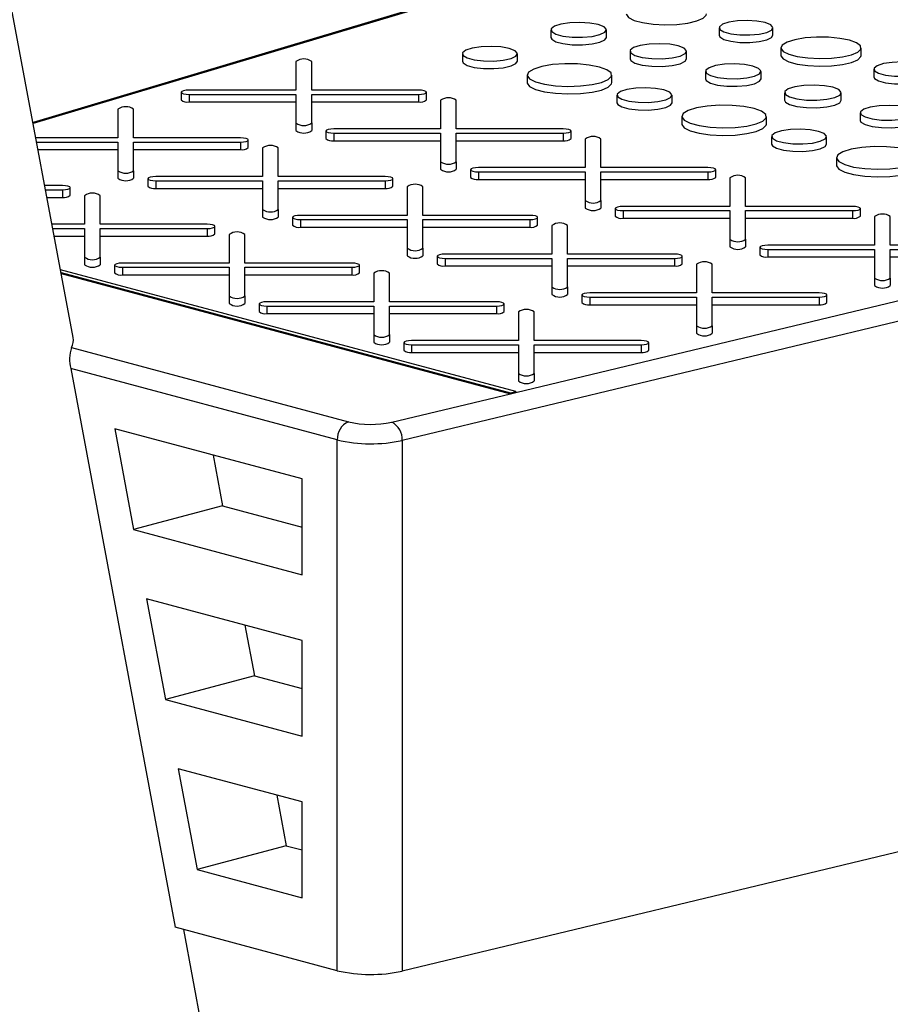
# Model space of a CAD drawing. Units: inches. Extents: x 0.6 to 7.9, y 0.4 to 10.6.
# Drawn here: x 6.6 to 6.7, y 7.9 to 8 of the extents above; entities that cross this region are included whole.
import ezdxf

# ---------------------------------------------------------------- set-up
doc = ezdxf.new("R2010")
doc.units = ezdxf.units.IN
doc.header["$MEASUREMENT"] = 0

msp = doc.modelspace()

# ---------------------------------------------------------------- linework, layer by layer
at = {"color": 7, "linetype": 'Continuous', "lineweight": 25}
for p, q in [((6.63518004449679, 7.93499573355176), (6.590879297556199, 8.172132605889617)), ((6.771639163677818, 8.00399304152613), (6.630190591589804, 7.961703708896429)), ((6.690095484419229, 7.928198819366171), (6.882622002668276, 7.974419842211935)), ((6.715345833333358, 7.973453349007967), (6.715345833333358, 7.972512486067722)), ((6.722032289653889, 7.972512486067722), (6.722032289653889, 7.973453349007967)), ((6.883925440365254, 7.97214842338852), (6.676009239452375, 7.922232704973212)), ((6.694471307431292, 7.973184820332303), (6.694471307431292, 7.972243957392059)), ((6.701353761968356, 7.972243957392058), (6.701353761968356, 7.973184820332303)), ((6.723020920394001, 7.970960625213175), (6.723020920394001, 7.970019762272931)), ((6.732965795090061, 7.97001976227293), (6.732965795090061, 7.970960625213175)), ((6.683477016182979, 7.97023242087459), (6.683477016182979, 7.969291557934346)), ((6.690307906405665, 7.969291557934346), (6.690307906405665, 7.97023242087459)), ((6.704288011358202, 7.970535954096404), (6.704288011358202, 7.969595091156159)), ((6.711311279503721, 7.969595091156159), (6.711311279503721, 7.970535954096404)), ((6.662823252728263, 7.969261925767535), (6.662823252728263, 7.965709764338816)), ((6.664776377728264, 7.965709764338818), (6.664776377728262, 7.969261925767535)), ((6.6915278112414, 7.967583554638691), (6.6915278112414, 7.966642691698446)), ((6.702031332809518, 7.966642691698446), (6.702031332809518, 7.967583554638691)), ((6.713662714410837, 7.968043230301615), (6.713662714410837, 7.967102367361369)), ((6.720545168947901, 7.967102367361369), (6.720545168947901, 7.968043230301615)), ((6.734537240312905, 7.968311758977277), (6.734537240312905, 7.967370896037033)), ((6.64858795601788, 7.965448132452225), (6.64858795601788, 7.964507269511979)), ((6.662823252728263, 7.965709764338816), (6.649564518517881, 7.965709764338812)), ((6.64956451851788, 7.965186500565636), (6.662823252728263, 7.965186500565641)), ((6.64956451851788, 7.965186500565636), (6.64956451851788, 7.964245637625392)), ((6.662823252728263, 7.965186500565641), (6.662823252728261, 7.96163433913692)), ((6.678035111938645, 7.965709764338816), (6.664776377728264, 7.965709764338818)), ((6.664776377728262, 7.965186500565641), (6.678035111938645, 7.96518650056564)), ((6.664776377728261, 7.961634339136918), (6.664776377728262, 7.965186500565641)), ((6.678035111938645, 7.96518650056564), (6.678035111938644, 7.964245637625393)), ((6.679011674438644, 7.964507269511983), (6.679011674438644, 7.965448132452227)), ((6.702668423162524, 7.965090830843902), (6.702668423162524, 7.964149967903658)), ((6.70949931338521, 7.964149967903658), (6.70949931338521, 7.965090830843902)), ((6.723479418337747, 7.965394364065713), (6.723479418337747, 7.964453501125469)), ((6.730502686483266, 7.964453501125469), (6.730502686483266, 7.965394364065713)), ((6.64956451851788, 7.964245637625392), (6.662823252728262, 7.964245637625396)), ((6.664776377728262, 7.964245637625396), (6.678035111938644, 7.964245637625393)), ((6.680777135844327, 7.964451882056826), (6.680777135844326, 7.960899720628103)), ((6.682730260844326, 7.960899720628103), (6.682730260844326, 7.964451882056826)), ((6.640726165816183, 7.963341871969735), (6.640726165816183, 7.959789710541017)), ((6.642679290816182, 7.959789710541017), (6.642679290816183, 7.963341871969734)), ((6.710719218220945, 7.962441964608001), (6.710719218220945, 7.961501101667756)), ((6.721222739789065, 7.961501101667756), (6.721222739789065, 7.962441964608001)), ((6.732854121390383, 7.962901640270926), (6.732854121390383, 7.961960777330681)), ((6.662823252728261, 7.96163433913692), (6.662823252728261, 7.960693476196674)), ((6.664776377728261, 7.961634339136918), (6.664776377728261, 7.960693476196671)), ((6.666541839133942, 7.960638088741516), (6.666541839133942, 7.95969722580127)), ((6.680777135844326, 7.960899720628103), (6.667518401633942, 7.960899720628104)), ((6.667518401633943, 7.960376456854927), (6.680777135844326, 7.960376456854927)), ((6.667518401633943, 7.960376456854927), (6.667518401633942, 7.959435593914683)), ((6.680777135844326, 7.960376456854927), (6.680777135844326, 7.956824295426205)), ((6.69598899505471, 7.960899720628104), (6.682730260844326, 7.960899720628103)), ((6.682730260844326, 7.960376456854927), (6.69598899505471, 7.960376456854927)), ((6.682730260844325, 7.956824295426205), (6.682730260844326, 7.960376456854927)), ((6.69598899505471, 7.960376456854927), (6.695988995054708, 7.959435593914682)), ((6.696965557554709, 7.95969722580127), (6.696965557554709, 7.960638088741516)), ((6.72185983014207, 7.959949240813212), (6.72185983014207, 7.959008377872967)), ((6.728690720364756, 7.959008377872967), (6.728690720364756, 7.959949240813212)), ((6.640726165816183, 7.959789710541017), (6.630548155371226, 7.959789710541017)), ((6.630645908941855, 7.959266446767839), (6.640726165816183, 7.95926644676784)), ((6.640726165816183, 7.95926644676784), (6.640726165816181, 7.95571428533912)), ((6.655938025026565, 7.959789710541017), (6.642679290816182, 7.959789710541017)), ((6.642679290816182, 7.95926644676784), (6.655938025026565, 7.95926644676784)), ((6.642679290816181, 7.95571428533912), (6.642679290816182, 7.95926644676784)), ((6.655938025026565, 7.95926644676784), (6.655938025026565, 7.958325583827595)), ((6.656914587526565, 7.958587215714182), (6.656914587526565, 7.959528078654428)), ((6.667518401633942, 7.959435593914683), (6.680777135844326, 7.959435593914682)), ((6.682730260844326, 7.959435593914682), (6.695988995054708, 7.959435593914682)), ((6.69873101896039, 7.959641838346113), (6.69873101896039, 7.956089676917388)), ((6.70068414396039, 7.956089676917387), (6.70068414396039, 7.959641838346111)), ((6.630821676339859, 7.958325583827594), (6.640726165816183, 7.958325583827595)), ((6.642679290816183, 7.958325583827595), (6.655938025026565, 7.958325583827595)), ((6.658680048932246, 7.958531828259026), (6.658680048932245, 7.954979666830302)), ((6.660633173932247, 7.954979666830302), (6.660633173932247, 7.958531828259026)), ((6.680777135844326, 7.956824295426205), (6.680777135844326, 7.95588343248596)), ((6.682730260844325, 7.956824295426205), (6.682730260844325, 7.95588343248596)), ((6.729910625200492, 7.957300374577312), (6.729910625200492, 7.956359511637067)), ((6.640726165816181, 7.95571428533912), (6.64072616581618, 7.954773422398875)), ((6.642679290816181, 7.95571428533912), (6.642679290816181, 7.954773422398873)), ((6.658680048932245, 7.954979666830302), (6.645421314721862, 7.954979666830305)), ((6.673891908142629, 7.954979666830302), (6.660633173932247, 7.954979666830302)), ((6.684495722250007, 7.955828045030802), (6.684495722250007, 7.954887182090557)), ((6.69873101896039, 7.956089676917388), (6.685472284750007, 7.95608967691739)), ((6.685472284750007, 7.955566413144214), (6.69873101896039, 7.955566413144211)), ((6.685472284750007, 7.955566413144214), (6.685472284750007, 7.954625550203969)), ((6.69873101896039, 7.955566413144211), (6.698731018960389, 7.952014251715489)), ((6.713942878170772, 7.956089676917389), (6.70068414396039, 7.956089676917387)), ((6.70068414396039, 7.955566413144211), (6.713942878170772, 7.955566413144213)), ((6.70068414396039, 7.952014251715489), (6.70068414396039, 7.955566413144211)), ((6.713942878170772, 7.955566413144213), (6.713942878170773, 7.954625550203968)), ((6.714919440670773, 7.954887182090556), (6.714919440670773, 7.955828045030801)), ((6.633840938114485, 7.953869656743216), (6.631654110774052, 7.953869656743216)), ((6.644444752221863, 7.954718034943716), (6.644444752221863, 7.953777172003471)), ((6.645421314721863, 7.954456403057128), (6.658680048932246, 7.954456403057126)), ((6.645421314721863, 7.954456403057128), (6.645421314721862, 7.953515540116883)), ((6.658680048932246, 7.954456403057126), (6.658680048932246, 7.950904241628407)), ((6.660633173932245, 7.954456403057128), (6.673891908142629, 7.954456403057126)), ((6.660633173932245, 7.950904241628406), (6.660633173932245, 7.954456403057128)), ((6.673891908142629, 7.954456403057126), (6.673891908142629, 7.953515540116881)), ((6.674868470642629, 7.953777172003471), (6.674868470642629, 7.954718034943714)), ((6.685472284750007, 7.954625550203969), (6.69873101896039, 7.954625550203965)), ((6.700684143960391, 7.954625550203965), (6.713942878170773, 7.954625550203968)), ((6.716684902076454, 7.954831794635399), (6.716684902076454, 7.951279633206678)), ((6.718638027076454, 7.95127963320668), (6.718638027076453, 7.954831794635399)), ((6.63175186434468, 7.953346392970039), (6.633840938114485, 7.95334639297004)), ((6.633840938114485, 7.95334639297004), (6.633840938114485, 7.952405530029795)), ((6.634817500614484, 7.952667161916383), (6.634817500614484, 7.953608024856628)), ((6.636582962020166, 7.952611774461227), (6.636582962020166, 7.949059613032499)), ((6.638536087020166, 7.9490596130325), (6.638536087020166, 7.952611774461227)), ((6.645421314721862, 7.953515540116883), (6.658680048932246, 7.95351554011688)), ((6.660633173932245, 7.95351554011688), (6.673891908142629, 7.953515540116881)), ((6.676633932048311, 7.953721784548313), (6.67663393204831, 7.95016962311959)), ((6.67858705704831, 7.95016962311959), (6.67858705704831, 7.953721784548312)), ((6.631927631742683, 7.952405530029794), (6.633840938114485, 7.952405530029795)), ((6.698731018960389, 7.952014251715489), (6.698731018960389, 7.951073388775244)), ((6.70068414396039, 7.952014251715489), (6.70068414396039, 7.951073388775244)), ((6.716684902076454, 7.951279633206678), (6.703426167866072, 7.951279633206676)), ((6.731896761286838, 7.951279633206676), (6.718638027076454, 7.95127963320668)), ((6.658680048932246, 7.950904241628407), (6.658680048932246, 7.949963378688161)), ((6.660633173932245, 7.950904241628406), (6.660633173932245, 7.949963378688159)), ((6.67663393204831, 7.95016962311959), (6.663375197837928, 7.950169623119592)), ((6.691845791258693, 7.950169623119588), (6.67858705704831, 7.95016962311959)), ((6.702449605366072, 7.951018001320088), (6.702449605366072, 7.950077138379843)), ((6.703426167866072, 7.950756369433499), (6.716684902076454, 7.950756369433502)), ((6.703426167866072, 7.950756369433499), (6.703426167866072, 7.949815506493255)), ((6.716684902076454, 7.950756369433502), (6.716684902076454, 7.947204208004777)), ((6.718638027076454, 7.950756369433502), (6.731896761286837, 7.9507563694335)), ((6.718638027076454, 7.947204208004777), (6.718638027076454, 7.950756369433502)), ((6.731896761286837, 7.9507563694335), (6.731896761286837, 7.949815506493255)), ((6.732873323786838, 7.950077138379843), (6.732873323786838, 7.951018001320088)), ((6.636582962020166, 7.949059613032499), (6.632552699538847, 7.9490596130325)), ((6.65179482123055, 7.949059613032505), (6.638536087020166, 7.9490596130325)), ((6.662398635337928, 7.949907991233004), (6.662398635337928, 7.948967128292758)), ((6.663375197837928, 7.949646359346415), (6.67663393204831, 7.949646359346414)), ((6.663375197837928, 7.949646359346415), (6.663375197837927, 7.948705496406171)), ((6.67663393204831, 7.949646359346414), (6.67663393204831, 7.946094197917691)), ((6.67858705704831, 7.949646359346413), (6.691845791258694, 7.949646359346412)), ((6.67858705704831, 7.946094197917689), (6.67858705704831, 7.949646359346413)), ((6.691845791258694, 7.949646359346412), (6.691845791258694, 7.948705496406165)), ((6.692822353758693, 7.948967128292754), (6.692822353758693, 7.949907991232999)), ((6.694587815164375, 7.948911740837596), (6.694587815164375, 7.945359579408876)), ((6.696540940164375, 7.945359579408879), (6.696540940164375, 7.948911740837598)), ((6.703426167866072, 7.949815506493255), (6.716684902076455, 7.949815506493257)), ((6.718638027076454, 7.949815506493257), (6.731896761286837, 7.949815506493255)), ((6.734638785192518, 7.950021750924686), (6.734638785192518, 7.946469589495963)), ((6.736591910192518, 7.946469589495964), (6.736591910192518, 7.950021750924686)), ((6.632650453109475, 7.948536349259324), (6.636582962020166, 7.948536349259323)), ((6.636582962020166, 7.948536349259323), (6.636582962020165, 7.944984187830603)), ((6.638536087020166, 7.948536349259323), (6.65179482123055, 7.948536349259327)), ((6.638536087020166, 7.944984187830602), (6.638536087020166, 7.948536349259323)), ((6.65179482123055, 7.948536349259327), (6.651794821230548, 7.947595486319082)), ((6.652771383730549, 7.94785711820567), (6.652771383730549, 7.948797981145916)), ((6.654536845136231, 7.947801730750514), (6.65453684513623, 7.944249569321785)), ((6.656489970136231, 7.944249569321787), (6.656489970136231, 7.947801730750514)), ((6.663375197837927, 7.948705496406171), (6.676633932048311, 7.94870549640617)), ((6.67858705704831, 7.94870549640617), (6.691845791258694, 7.948705496406165)), ((6.632826220507479, 7.947595486319078), (6.636582962020166, 7.947595486319077)), ((6.638536087020166, 7.947595486319077), (6.651794821230548, 7.947595486319082)), ((6.716684902076454, 7.947204208004777), (6.716684902076454, 7.946263345064533)), ((6.718638027076454, 7.947204208004777), (6.718638027076454, 7.946263345064531)), ((6.734638785192518, 7.946469589495963), (6.721380050982135, 7.946469589495963)), ((6.749850644402899, 7.946469589495962), (6.736591910192518, 7.946469589495964)), ((6.67663393204831, 7.946094197917691), (6.67663393204831, 7.945153334977445)), ((6.67858705704831, 7.946094197917689), (6.678587057048309, 7.945153334977444)), ((6.694587815164375, 7.945359579408876), (6.681329080953992, 7.945359579408876)), ((6.709799674374757, 7.945359579408876), (6.696540940164375, 7.945359579408879)), ((6.720403488482134, 7.946207957609374), (6.720403488482134, 7.94526709466913)), ((6.721380050982134, 7.945946325722787), (6.734638785192518, 7.945946325722787)), ((6.721380050982134, 7.945946325722787), (6.721380050982135, 7.945005462782542)), ((6.734638785192518, 7.945946325722787), (6.734638785192517, 7.942394164294066)), ((6.736591910192518, 7.945946325722787), (6.7498506444029, 7.945946325722786)), ((6.736591910192518, 7.942394164294067), (6.736591910192518, 7.945946325722787)), ((6.636582962020165, 7.944984187830603), (6.636582962020165, 7.944043324890358)), ((6.638536087020166, 7.944984187830602), (6.638536087020166, 7.944043324890356)), ((6.640301548425847, 7.943987937435199), (6.640301548425847, 7.943047074494954)), ((6.65453684513623, 7.944249569321785), (6.641278110925848, 7.944249569321787)), ((6.669748704346613, 7.944249569321792), (6.656489970136231, 7.944249569321787)), ((6.670725266846613, 7.943047074494956), (6.670725266846613, 7.943987937435201)), ((6.680352518453992, 7.945097947522289), (6.680352518453992, 7.944157084582043)), ((6.681329080953993, 7.944836315635701), (6.694587815164375, 7.944836315635702)), ((6.681329080953993, 7.944836315635701), (6.681329080953992, 7.943895452695456)), ((6.694587815164375, 7.944836315635702), (6.694587815164375, 7.941284154206981)), ((6.696540940164375, 7.944836315635701), (6.709799674374757, 7.944836315635698)), ((6.696540940164375, 7.941284154206981), (6.696540940164375, 7.944836315635701)), ((6.709799674374757, 7.944836315635698), (6.709799674374757, 7.943895452695453)), ((6.710776236874757, 7.944157084582042), (6.710776236874757, 7.945097947522287)), ((6.712541698280438, 7.944101697126886), (6.712541698280438, 7.940549535698163)), ((6.714494823280438, 7.940549535698163), (6.714494823280438, 7.944101697126885)), ((6.721380050982135, 7.945005462782542), (6.734638785192517, 7.945005462782542)), ((6.736591910192518, 7.945005462782542), (6.749850644402899, 7.94500546278254)), ((6.690095484419229, 7.928292905660196), (6.63360488933846, 7.943427360408848)), ((6.63367110779634, 7.943072900516467), (6.689432634562379, 7.928133771226896)), ((6.633689610598195, 7.942973857117335), (6.689432634562379, 7.92803968493287)), ((6.641278110925848, 7.943726305548611), (6.654536845136231, 7.943726305548611)), ((6.641278110925848, 7.943726305548611), (6.641278110925847, 7.942785442608365)), ((6.641278110925847, 7.942785442608365), (6.654536845136231, 7.942785442608367)), ((6.654536845136231, 7.943726305548611), (6.65453684513623, 7.94017414411989)), ((6.656489970136231, 7.943726305548611), (6.669748704346613, 7.943726305548613)), ((6.656489970136231, 7.94017414411989), (6.656489970136231, 7.943726305548611)), ((6.656489970136231, 7.942785442608367), (6.669748704346613, 7.942785442608368)), ((6.669748704346613, 7.943726305548613), (6.669748704346613, 7.942785442608368)), ((6.672490728252296, 7.942991687039798), (6.672490728252295, 7.939439525611075)), ((6.674443853252295, 7.939439525611076), (6.674443853252296, 7.942991687039798)), ((6.681329080953992, 7.943895452695456), (6.694587815164375, 7.943895452695457)), ((6.696540940164375, 7.943895452695457), (6.709799674374757, 7.943895452695453)), ((6.734638785192517, 7.942394164294066), (6.734638785192518, 7.94145330135382)), ((6.736591910192518, 7.942394164294067), (6.736591910192518, 7.941453301353821)), ((6.694587815164375, 7.941284154206981), (6.694587815164374, 7.940343291266737)), ((6.696540940164375, 7.941284154206981), (6.696540940164375, 7.940343291266736)), ((6.698306401570055, 7.94028790381158), (6.698306401570055, 7.939347040871335)), ((6.712541698280438, 7.940549535698163), (6.699282964070054, 7.940549535698168)), ((6.727753557490821, 7.940549535698164), (6.714494823280438, 7.940549535698163)), ((6.72873011999082, 7.939347040871332), (6.72873011999082, 7.940287903811577)), ((6.65453684513623, 7.94017414411989), (6.65453684513623, 7.939233281179646)), ((6.656489970136231, 7.94017414411989), (6.656489970136231, 7.939233281179646)), ((6.658255431541912, 7.939177893724488), (6.658255431541912, 7.938237030784244)), ((6.672490728252295, 7.939439525611075), (6.659231994041911, 7.939439525611077)), ((6.687702587462677, 7.93943952561108), (6.674443853252295, 7.939439525611076)), ((6.688679149962678, 7.938237030784247), (6.688679149962678, 7.939177893724492)), ((6.699282964070054, 7.94002627192499), (6.712541698280438, 7.940026271924986)), ((6.699282964070054, 7.94002627192499), (6.699282964070054, 7.939085408984745)), ((6.699282964070054, 7.939085408984745), (6.712541698280438, 7.939085408984741)), ((6.712541698280438, 7.940026271924986), (6.712541698280438, 7.936474110496266)), ((6.714494823280438, 7.940026271924985), (6.72775355749082, 7.940026271924989)), ((6.714494823280438, 7.936474110496268), (6.714494823280438, 7.940026271924985)), ((6.714494823280438, 7.939085408984741), (6.72775355749082, 7.939085408984743)), ((6.72775355749082, 7.940026271924989), (6.72775355749082, 7.939085408984743)), ((6.659231994041911, 7.938916261837902), (6.672490728252295, 7.9389162618379)), ((6.659231994041911, 7.938916261837902), (6.659231994041911, 7.937975398897656)), ((6.659231994041911, 7.937975398897656), (6.672490728252295, 7.937975398897655)), ((6.672490728252295, 7.9389162618379), (6.672490728252295, 7.935364100409178)), ((6.674443853252295, 7.9389162618379), (6.687702587462677, 7.938916261837903)), ((6.674443853252294, 7.935364100409177), (6.674443853252295, 7.9389162618379)), ((6.674443853252295, 7.937975398897655), (6.687702587462677, 7.937975398897659)), ((6.687702587462677, 7.938916261837903), (6.687702587462677, 7.937975398897659)), ((6.690444611368357, 7.938181643329089), (6.690444611368357, 7.93462948190036)), ((6.692397736368358, 7.93462948190036), (6.692397736368358, 7.93818164332909)), ((6.712541698280438, 7.936474110496266), (6.712541698280437, 7.935533247556021)), ((6.714494823280438, 7.936474110496268), (6.714494823280437, 7.935533247556022)), ((6.672490728252295, 7.935364100409178), (6.672490728252295, 7.934423237468933)), ((6.674443853252294, 7.935364100409177), (6.674443853252294, 7.934423237468933)), ((6.676209314657974, 7.934367850013775), (6.676209314657974, 7.93342698707353)), ((6.690444611368357, 7.93462948190036), (6.677185877157974, 7.934629481900362)), ((6.705656470578741, 7.934629481900365), (6.692397736368358, 7.93462948190036)), ((6.706633033078741, 7.933426987073533), (6.706633033078741, 7.934367850013778)), ((6.634958771450754, 7.933753754201638), (6.669336790497434, 7.924543502957757)), ((6.677185877157974, 7.934106218127186), (6.690444611368357, 7.934106218127182)), ((6.677185877157974, 7.934106218127186), (6.677185877157974, 7.933165355186942)), ((6.677185877157974, 7.933165355186942), (6.690444611368357, 7.933165355186937)), ((6.690444611368357, 7.934106218127182), (6.690444611368357, 7.930554056698464)), ((6.692397736368358, 7.934106218127183), (6.705656470578741, 7.934106218127189)), ((6.692397736368358, 7.930554056698464), (6.692397736368358, 7.934106218127183)), ((6.692397736368358, 7.933165355186937), (6.70565647057874, 7.933165355186945)), ((6.705656470578741, 7.934106218127189), (6.70565647057874, 7.933165355186945)), ((6.667955722565429, 7.922291773714904), (6.634870701905942, 7.931155616400811)), ((6.634870701905942, 7.931155616400811), (6.64782266320351, 7.861825237008698)), ((6.690444611368357, 7.930554056698464), (6.690444611368357, 7.929613193758219)), ((6.692397736368358, 7.930554056698464), (6.692397736368356, 7.929613193758218)), ((6.689432634562379, 7.928133771226896), (6.689432634562379, 7.92803968493287)), ((6.690095484419229, 7.928292905660196), (6.690095484419229, 7.928198819366171)), ((6.674705801755399, 7.924504123796629), (6.689432634562379, 7.92803968493287)), ((6.663591709101519, 7.917454472141856), (6.640341280976879, 7.923683518797076)), ((6.640341280976879, 7.923683518797076), (6.642680035131183, 7.911164433146841)), ((6.667955722565434, 7.856431367897753), (6.667955722565429, 7.922291773714904)), ((6.676009239452375, 7.922232704973212), (6.676009239452379, 7.856372299156065)), ((6.652554049079233, 7.920411583248571), (6.653728578587224, 7.914124460045739)), ((6.663591709101519, 7.905561964577159), (6.663591709101519, 7.917454472141856)), ((6.653728578587224, 7.914124460045739), (6.642680035131183, 7.911164433146841)), ((6.653728578587224, 7.914124460045739), (6.663591709101519, 7.911482018374958)), ((6.642680035131183, 7.911164433146841), (6.663591709101519, 7.905561964577159)), ((6.883925440365259, 7.90628801757137), (6.676009239452379, 7.856372299156065)), ((6.663591709101519, 7.897417854966398), (6.644281637659637, 7.902591236518012)), ((6.644281637659637, 7.902591236518012), (6.64662039181394, 7.890072150867776)), ((6.656494405761991, 7.899319300969507), (6.657668935269979, 7.893032177766678)), ((6.66359170910152, 7.885525347401702), (6.663591709101519, 7.897417854966398)), ((6.657668935269979, 7.893032177766678), (6.64662039181394, 7.890072150867776)), ((6.657668935269979, 7.893032177766678), (6.66359170910152, 7.891445401199502)), ((6.64662039181394, 7.890072150867776), (6.66359170910152, 7.885525347401702)), ((6.663591709101521, 7.87738123779094), (6.648221994342395, 7.881498954238945)), ((6.648221994342395, 7.881498954238945), (6.650560748496698, 7.868979868588714)), ((6.660434762444749, 7.878227018690442), (6.661609291952737, 7.871939895487614)), ((6.663591709101522, 7.865488730226245), (6.663591709101521, 7.87738123779094)), ((6.661609291952737, 7.871939895487614), (6.650560748496698, 7.868979868588714)), ((6.661609291952737, 7.871939895487614), (6.663591709101522, 7.871408784024045)), ((6.650560748496698, 7.868979868588714), (6.663591709101522, 7.865488730226245)), ((6.667955722565434, 7.856431367897753), (6.64782266320351, 7.861825237008698)), ((6.716522654095521, 7.499577972900683), (6.648903492983092, 7.86153567076556))]:
    msp.add_line(p, q, dxfattribs=at)
at = {"color": 8, "linetype": 'Continuous', "lineweight": 25}
msp.add_line((6.772198626990063, 8.004003484940535), (6.630218338407815, 7.961555183327567), dxfattribs=at)
at = {"color": 7, "linetype": 'Continuous', "lineweight": 25, "flags": 128}
for points in [[(6.703829513414457, 7.975161352303623), (6.703832990616085, 7.975111540841934), (6.704108550038679, 7.974721364141717), (6.704801138712233, 7.974370282320542), (6.705849217093728, 7.974089490538918), (6.707159658819549, 7.973903938378875), (6.708616025391581, 7.973830112964116), (6.710088912248737, 7.973874574006721), (6.711447446930102, 7.974033370947937), (6.712570917667406, 7.974292393982671), (6.71335949915537, 7.974628627777583), (6.713743122468154, 7.975012196484456), (6.713774388110517, 7.975161352303621)], [(6.700345849837007, 7.973836732350229), (6.699302518676122, 7.974028207968596), (6.698071462477071, 7.974105779413311), (6.696818942201053, 7.974058970230924), (6.6957141176518, 7.973894102260898), (6.694906201506731, 7.973633441836147), (6.694504307318058, 7.973312192591406), (6.694562713122931, 7.972973741017278), (6.695073530893766, 7.972663796874275), (6.695967771860072, 7.97242421983637), (6.697124663824191, 7.972287366110073), (6.698387962115805, 7.972271718549456), (6.699587051300458, 7.972379390444281), (6.700559987739378, 7.972595840108527), (6.701175370975263, 7.972891834815645), (6.701350090092149, 7.973227398840277), (6.701060548305151, 7.973557212401472), (6.700345849837007, 7.973836732350229)], [(6.721053080796801, 7.974086695906115), (6.720039461571634, 7.97427271869083), (6.718843463333107, 7.97434808105959), (6.717626612270586, 7.974302604906899), (6.716553250862872, 7.974142432039166), (6.715768342515776, 7.973889194689729), (6.715377893450901, 7.973577093965866), (6.715434635978011, 7.973248280799744), (6.715930906704399, 7.972947163231466), (6.716799681518535, 7.972714408857176), (6.717923627567721, 7.972581452444858), (6.719150949710018, 7.972566250494735), (6.72031589128928, 7.972670856114405), (6.721261120490063, 7.972881141735295), (6.721858978871105, 7.973168707119069), (6.7220287223452, 7.973494714967194), (6.721747426115591, 7.973815136113307), (6.721053080796801, 7.974086695906115)], [(6.694471307431294, 7.972243957392059), (6.694562713122933, 7.972032878077033), (6.695073530893767, 7.971722933934029), (6.695967771860074, 7.971483356896124), (6.697124663824192, 7.971346503169828), (6.698387962115806, 7.971330855609209), (6.699587051300458, 7.971438527504036), (6.700559987739379, 7.971654977168281), (6.701175370975264, 7.971950971875399), (6.701353761968356, 7.972243957392059)], [(6.715345833333359, 7.972512486067722), (6.715434635978012, 7.9723074178595), (6.7159309067044, 7.972006300291221), (6.716799681518535, 7.97177354591693), (6.717923627567723, 7.971640589504614), (6.719150949710018, 7.97162538755449), (6.720315891289281, 7.971729993174161), (6.721261120490063, 7.97194027879505), (6.721858978871106, 7.972227844178824), (6.722032289653889, 7.972512486067722)], [(6.731509401909848, 7.971902612304585), (6.73031682172082, 7.972138418030548), (6.728917791560921, 7.97226957169603), (6.727436621399404, 7.972284419722293), (6.726004919705125, 7.972181642797045), (6.724749899456542, 7.971970373101122), (6.723783074710309, 7.97166938287415), (6.723190352087965, 7.971305416418668), (6.723024397595629, 7.970910813751487), (6.723299957018224, 7.970520637051271), (6.723992545691778, 7.970169555230096), (6.725040624073272, 7.969888763448471), (6.726351065799093, 7.969703211288429), (6.727807432371125, 7.96962938587367), (6.729280319228281, 7.969673846916273), (6.730638853909647, 7.96983264385749), (6.731762324646951, 7.970091666892225), (6.732550906134914, 7.970427900687136), (6.732934529447698, 7.970811469394009), (6.73287910797046, 7.971208291249975), (6.732389566144662, 7.971583106891706), (6.731509401909848, 7.971902612304585)], [(6.689307545693324, 7.970879448676274), (6.688272031315781, 7.971069489732462), (6.68705019836238, 7.971146480001036), (6.685807062143885, 7.971100021519607), (6.684710515095062, 7.970936388763528), (6.68390865197103, 7.970677681243227), (6.683509768829966, 7.970358838842868), (6.68356773705036, 7.970022922995389), (6.684074727702835, 7.969715300997362), (6.68496226889044, 7.969477518904216), (6.686110493257756, 7.969341690505225), (6.687364326741444, 7.969326160178325), (6.688554432181801, 7.969433025380218), (6.689520079244506, 7.969647853373232), (6.690130851942905, 7.969941630446503), (6.690304262039671, 7.970274680378412), (6.690016889540336, 7.970602022930164), (6.689307545693324, 7.970879448676274)], [(6.710282745696855, 7.97120120410053), (6.709218068194373, 7.971396597270784), (6.707961824837939, 7.971475755811349), (6.706683678253927, 7.971427988922691), (6.70555624922096, 7.971259747787807), (6.704731803277241, 7.970993754304219), (6.704321686415883, 7.970665932365808), (6.704381287191547, 7.970320556141878), (6.704902556189221, 7.97000427060527), (6.705815093142317, 7.969759791870299), (6.706995654878779, 7.969620138144826), (6.708284799994378, 7.969604170438327), (6.709508422297854, 7.969714045278041), (6.710501264816796, 7.96993492345803), (6.711129238667492, 7.970236974156157), (6.711307532501681, 7.97057940375192), (6.711012066749095, 7.970915965230942), (6.710282745696855, 7.97120120410053)], [(6.723020920394001, 7.97001976227293), (6.723024397595628, 7.969969950811242), (6.723299957018223, 7.969579774111025), (6.723992545691778, 7.969228692289851), (6.725040624073272, 7.968947900508227), (6.726351065799093, 7.968762348348185), (6.727807432371124, 7.968688522933425), (6.72928031922828, 7.968732983976029), (6.730638853909646, 7.968891780917246), (6.731762324646951, 7.96915080395198), (6.732550906134914, 7.969487037746891), (6.732934529447698, 7.969870606453764), (6.732965795090061, 7.97001976227293)], [(6.683477016182979, 7.969291557934346), (6.68356773705036, 7.969082060055144), (6.684074727702835, 7.968774438057117), (6.68496226889044, 7.968536655963971), (6.686110493257756, 7.968400827564981), (6.687364326741444, 7.96838529723808), (6.6885544321818, 7.968492162439974), (6.689520079244506, 7.968706990432986), (6.690130851942905, 7.969000767506258), (6.690307906405665, 7.969291557934346)], [(6.700493127689036, 7.968578457242685), (6.699233555083045, 7.968827509202035), (6.697755935313259, 7.968966030339428), (6.696191561380652, 7.968981712443916), (6.694679434774278, 7.968873162091695), (6.693353914578973, 7.968650024457926), (6.692332779081037, 7.968332126300591), (6.691706760650644, 7.967947714266044), (6.691531483772568, 7.967530945050519), (6.691822522566618, 7.967118850427776), (6.69255401695874, 7.966748046813494), (6.693660970462081, 7.966451481736047), (6.695045025400087, 7.966255506304019), (6.696583202417688, 7.966177533794571), (6.698138827736695, 7.966224492407345), (6.699573677220764, 7.966392209663518), (6.7007602581965, 7.966665783148869), (6.701593137736985, 7.967020904658663), (6.701998310840017, 7.967426020088332), (6.701939776097317, 7.967845133154129), (6.701422734577649, 7.968241003820911), (6.700493127689036, 7.968578457242685)], [(6.704288011358202, 7.969595091156159), (6.704381287191547, 7.969379693201633), (6.704902556189221, 7.969063407665025), (6.705815093142317, 7.968818928930054), (6.706995654878779, 7.968679275204581), (6.708284799994378, 7.968663307498081), (6.709508422297854, 7.968773182337795), (6.710501264816796, 7.968994060517785), (6.711129238667492, 7.969296111215912), (6.711311279503721, 7.969595091156159)], [(6.719537256816552, 7.96869514231954), (6.718493925655666, 7.968886617937908), (6.717262869456616, 7.968964189382622), (6.716010349180598, 7.968917380200235), (6.714905524631345, 7.968752512230209), (6.714097608486276, 7.968491851805458), (6.713695714297604, 7.968170602560717), (6.713754120102476, 7.967832150986589), (6.714264937873311, 7.967522206843586), (6.715159178839619, 7.96728262980568), (6.716316070803735, 7.967145776079385), (6.71757936909535, 7.967130128518766), (6.718778458280003, 7.967237800413592), (6.719751394718922, 7.967454250077838), (6.720366777954808, 7.967750244784956), (6.720541497071694, 7.968085808809588), (6.720251955284695, 7.968415622370783), (6.719537256816552, 7.96869514231954)], [(6.740244487776347, 7.968945105875424), (6.739230868551179, 7.96913112866014), (6.738034870312652, 7.969206491028901), (6.736818019250133, 7.969161014876208), (6.735744657842418, 7.969000842008477), (6.734959749495323, 7.96874760465904), (6.734569300430448, 7.968435503935177), (6.734626042957557, 7.968106690769055), (6.735122313683945, 7.967805573200776), (6.735991088498081, 7.967572818826485), (6.737115034547268, 7.967439862414169), (6.738342356689565, 7.967424660464046), (6.739507298268826, 7.967529266083716), (6.740452527469608, 7.967739551704605), (6.741050385850651, 7.968027117088379), (6.741220129324747, 7.968353124936504), (6.740938833095137, 7.968673546082618), (6.740244487776347, 7.968945105875424)], [(6.734537240312905, 7.967370896037033), (6.734626042957557, 7.96716582782881), (6.735122313683945, 7.966864710260531), (6.73599108849808, 7.966631955886241), (6.737115034547268, 7.966498999473925), (6.738342356689563, 7.9664837975238), (6.739507298268826, 7.966588403143472), (6.740452527469608, 7.966798688764361), (6.741050385850651, 7.967086254148135), (6.741223696633434, 7.967370896037033)], [(6.691527811241398, 7.966642691698446), (6.691531483772568, 7.966590082110274), (6.691822522566618, 7.966177987487532), (6.69255401695874, 7.96580718387325), (6.693660970462081, 7.965510618795801), (6.695045025400087, 7.965314643363774), (6.696583202417688, 7.965236670854326), (6.698138827736695, 7.965283629467098), (6.699573677220764, 7.965451346723274), (6.7007602581965, 7.965724920208624), (6.701593137736985, 7.966080041718419), (6.701998310840017, 7.966485157148087), (6.702031332809518, 7.966642691698446)], [(6.708498952672869, 7.965737858645585), (6.707463438295325, 7.965927899701774), (6.706241605341924, 7.966004889970348), (6.704998469123429, 7.965958431488918), (6.703901922074606, 7.96579479873284), (6.703100058950574, 7.965536091212538), (6.70270117580951, 7.96521724881218), (6.702759144029905, 7.964881332964699), (6.70326613468238, 7.964573710966674), (6.704153675869986, 7.964335928873528), (6.7053019002373, 7.964200100474537), (6.706555733720988, 7.964184570147636), (6.707745839161346, 7.964291435349531), (6.70871148622405, 7.964506263342543), (6.70932225892245, 7.964800040415814), (6.709495669019215, 7.965133090347725), (6.70920829651988, 7.965460432899475), (6.708498952672869, 7.965737858645585)], [(6.713662714410837, 7.967102367361369), (6.713754120102476, 7.966891288046344), (6.714264937873311, 7.966581343903341), (6.715159178839619, 7.966341766865436), (6.716316070803735, 7.96620491313914), (6.71757936909535, 7.966189265578522), (6.718778458280003, 7.966296937473348), (6.719751394718922, 7.966513387137593), (6.720366777954808, 7.966809381844712), (6.720545168947901, 7.967102367361369)], [(6.729474152676401, 7.966059614069839), (6.728409475173919, 7.966255007240092), (6.727153231817485, 7.966334165780658), (6.725875085233472, 7.966286398892), (6.724747656200505, 7.966118157757116), (6.723923210256787, 7.965852164273528), (6.723513093395429, 7.965524342335116), (6.723572694171092, 7.965178966111188), (6.724093963168767, 7.964862680574578), (6.725006500121864, 7.964618201839608), (6.726187061858325, 7.964478548114135), (6.727476206973924, 7.964462580407635), (6.7286998292774, 7.96457245524735), (6.729692671796341, 7.964793333427339), (6.730320645647037, 7.965095384125465), (6.730498939481226, 7.965437813721228), (6.730203473728641, 7.96577437520025), (6.729474152676401, 7.966059614069839)], [(6.649564518517881, 7.965709764338812), (6.649190804228462, 7.965689848797295), (6.648873984551877, 7.965633134133406), (6.648662292411913, 7.9655482546406), (6.64858795601788, 7.965448132452225), (6.648662292411912, 7.965348010263849), (6.648873984551877, 7.965263130771043), (6.649190804228461, 7.965206416107153), (6.64956451851788, 7.965186500565636)], [(6.678035111938645, 7.96518650056564), (6.678408826228064, 7.965206416107156), (6.678725645904647, 7.965263130771047), (6.678937338044612, 7.965348010263851), (6.679011674438644, 7.965448132452228), (6.678937338044612, 7.965548254640603), (6.678725645904646, 7.965633134133408), (6.678408826228063, 7.965689848797298), (6.678035111938645, 7.965709764338816)], [(6.702668423162524, 7.964149967903658), (6.702759144029905, 7.963940470024455), (6.703266134682379, 7.963632848026429), (6.704153675869985, 7.963395065933284), (6.7053019002373, 7.963259237534292), (6.706555733720988, 7.963243707207392), (6.707745839161345, 7.963350572409285), (6.70871148622405, 7.963565400402298), (6.709322258922448, 7.96385917747557), (6.709499313385209, 7.964149967903658)], [(6.719684534668583, 7.963436867211995), (6.718424962062591, 7.963685919171345), (6.716947342292805, 7.963824440308738), (6.715382968360199, 7.963840122413226), (6.713870841753825, 7.963731572061005), (6.71254532155852, 7.963508434427236), (6.711524186060584, 7.9631905362699), (6.710898167630191, 7.962806124235354), (6.710722890752114, 7.962389355019829), (6.711013929546164, 7.961977260397086), (6.711745423938285, 7.961606456782803), (6.712852377441628, 7.961309891705357), (6.714236432379633, 7.961113916273328), (6.715774609397235, 7.961035943763881), (6.717330234716242, 7.961082902376654), (6.71876508420031, 7.961250619632828), (6.719951665176047, 7.961524193118179), (6.720784544716532, 7.961879314627972), (6.721189717819563, 7.962284430057642), (6.721131183076863, 7.962703543123439), (6.720614141557196, 7.96309941379022), (6.719684534668583, 7.963436867211995)], [(6.723479418337747, 7.964453501125469), (6.723572694171093, 7.964238103170943), (6.724093963168767, 7.963921817634334), (6.725006500121864, 7.963677338899363), (6.726187061858325, 7.963537685173891), (6.727476206973924, 7.96352171746739), (6.7286998292774, 7.963631592307105), (6.729692671796343, 7.963852470487093), (6.730320645647038, 7.96415452118522), (6.730502686483266, 7.964453501125469)], [(6.738728663796097, 7.963553552288852), (6.737685332635213, 7.963745027907219), (6.736454276436161, 7.963822599351934), (6.735201756160143, 7.963775790169548), (6.734096931610891, 7.963610922199519), (6.733289015465823, 7.96335026177477), (6.732887121277149, 7.963029012530027), (6.732945527082022, 7.9626905609559), (6.733456344852857, 7.962380616812898), (6.734350585819164, 7.962141039774992), (6.735507477783282, 7.962004186048696), (6.736770776074896, 7.961988538488077), (6.737969865259549, 7.962096210382904), (6.738942801698469, 7.962312660047149), (6.739558184934354, 7.962608654754268), (6.73973290405124, 7.962944218778899), (6.739443362264241, 7.963274032340094), (6.738728663796097, 7.963553552288852)], [(6.710719218220945, 7.961501101667756), (6.710722890752114, 7.961448492079584), (6.711013929546164, 7.961036397456842), (6.711745423938285, 7.96066559384256), (6.712852377441626, 7.960369028765112), (6.714236432379633, 7.960173053333085), (6.715774609397235, 7.960095080823637), (6.717330234716242, 7.960142039436409), (6.71876508420031, 7.960309756692584), (6.719951665176047, 7.960583330177935), (6.720784544716532, 7.96093845168773), (6.721189717819563, 7.961343567117398), (6.721222739789065, 7.961501101667756)], [(6.732854121390385, 7.961960777330681), (6.732945527082023, 7.961749698015655), (6.733456344852858, 7.961439753872654), (6.734350585819165, 7.961200176834748), (6.735507477783282, 7.961063323108451), (6.736770776074898, 7.961047675547833), (6.737969865259549, 7.961155347442658), (6.73894280169847, 7.961371797106904), (6.739558184934354, 7.961667791814023), (6.739736575927447, 7.961960777330681)], [(6.667518401633942, 7.960899720628104), (6.667144687344524, 7.960879805086586), (6.666827867667941, 7.960823090422697), (6.666616175527975, 7.960738210929891), (6.666541839133942, 7.960638088741515), (6.666616175527976, 7.960537966553139), (6.666827867667942, 7.960453087060333), (6.667144687344524, 7.960396372396443), (6.667518401633943, 7.960376456854927)], [(6.69598899505471, 7.960376456854927), (6.696362709344129, 7.960396372396444), (6.696679529020712, 7.960453087060334), (6.696891221160677, 7.96053796655314), (6.696965557554709, 7.960638088741516), (6.696891221160677, 7.960738210929891), (6.696679529020711, 7.960823090422697), (6.696362709344127, 7.960879805086588), (6.69598899505471, 7.960899720628104)], [(6.727690359652414, 7.960596268614895), (6.726654845274871, 7.960786309671083), (6.725433012321471, 7.960863299939658), (6.724189876102976, 7.960816841458229), (6.723093329054151, 7.96065320870215), (6.722291465930121, 7.960394501181848), (6.721892582789057, 7.96007565878149), (6.721950551009451, 7.95973974293401), (6.722457541661925, 7.959432120935984), (6.723345082849531, 7.959194338842837), (6.724493307216846, 7.959058510443847), (6.725747140700535, 7.959042980116946), (6.726937246140892, 7.95914984531884), (6.727902893203597, 7.959364673311853), (6.728513665901996, 7.959658450385124), (6.728687075998762, 7.959991500317034), (6.728399703499427, 7.960318842868785), (6.727690359652414, 7.960596268614895)], [(6.655938025026565, 7.95926644676784), (6.656311739315983, 7.959286362309357), (6.656628558992567, 7.959343076973247), (6.656840251132532, 7.959427956466052), (6.656914587526564, 7.959528078654428), (6.656840251132532, 7.959628200842804), (6.656628558992566, 7.959713080335609), (6.656311739315983, 7.9597697949995), (6.655938025026565, 7.959789710541017)], [(6.72185983014207, 7.959008377872967), (6.721950551009451, 7.958798879993766), (6.722457541661926, 7.958491257995739), (6.723345082849531, 7.958253475902593), (6.724493307216846, 7.958117647503602), (6.725747140700535, 7.958102117176701), (6.726937246140892, 7.958208982378595), (6.727902893203597, 7.958423810371609), (6.728513665901996, 7.958717587444879), (6.728690720364757, 7.959008377872967)], [(6.738875941648129, 7.958295277181307), (6.737616369042137, 7.958544329140657), (6.736138749272351, 7.958682850278049), (6.734574375339744, 7.958698532382537), (6.733062248733371, 7.958589982030317), (6.731736728538065, 7.958366844396547), (6.730715593040129, 7.958048946239212), (6.730089574609736, 7.957664534204666), (6.729914297731661, 7.95724776498914), (6.730205336525711, 7.956835670366398), (6.730936830917831, 7.956464866752116), (6.732043784421173, 7.956168301674668), (6.733427839359179, 7.955972326242641), (6.734966016376782, 7.955894353733193), (6.736521641695789, 7.955941312345965), (6.737956491179856, 7.95610902960214), (6.739143072155592, 7.956382603087491), (6.739975951696079, 7.956737724597285), (6.74038112479911, 7.957142840026954), (6.740322590056409, 7.957561953092751), (6.739805548536742, 7.957957823759533), (6.738875941648129, 7.958295277181307)], [(6.729910625200492, 7.956359511637068), (6.729914297731661, 7.956306902048896), (6.730205336525711, 7.955894807426152), (6.730936830917831, 7.95552400381187), (6.732043784421173, 7.955227438734423), (6.733427839359179, 7.955031463302396), (6.734966016376782, 7.954953490792947), (6.736521641695789, 7.95500044940572), (6.737956491179856, 7.955168166661895), (6.739143072155592, 7.955441740147245), (6.739975951696079, 7.95579686165704), (6.74038112479911, 7.956201977086709), (6.740414146768611, 7.956359511637068)], [(6.645421314721862, 7.954979666830305), (6.645047600432444, 7.954959751288787), (6.64473078075586, 7.954903036624898), (6.644519088615895, 7.954818157132092), (6.644444752221863, 7.954718034943716), (6.644519088615895, 7.95461791275534), (6.644730780755861, 7.954533033262535), (6.645047600432444, 7.954476318598644), (6.645421314721863, 7.954456403057128)], [(6.673891908142629, 7.954456403057126), (6.674265622432048, 7.954476318598643), (6.674582442108632, 7.954533033262534), (6.674794134248597, 7.954617912755339), (6.674868470642629, 7.954718034943713), (6.674794134248597, 7.954818157132089), (6.674582442108631, 7.954903036624895), (6.674265622432047, 7.954959751288785), (6.673891908142629, 7.954979666830302)], [(6.685472284750007, 7.95608967691739), (6.685098570460588, 7.956069761375874), (6.684781750784004, 7.956013046711983), (6.684570058644038, 7.955928167219177), (6.684495722250007, 7.955828045030802), (6.684570058644038, 7.955727922842427), (6.684781750784004, 7.95564304334962), (6.685098570460587, 7.955586328685731), (6.685472284750007, 7.955566413144214)], [(6.713942878170772, 7.955566413144213), (6.714316592460191, 7.95558632868573), (6.714633412136775, 7.955643043349619), (6.714845104276741, 7.955727922842424), (6.714919440670773, 7.955828045030801), (6.714845104276741, 7.955928167219176), (6.714633412136775, 7.956013046711981), (6.714316592460192, 7.956069761375872), (6.713942878170772, 7.956089676917389)], [(6.633840938114485, 7.95334639297004), (6.634214652403904, 7.953366308511558), (6.634531472080487, 7.953423023175448), (6.634743164220453, 7.953507902668253), (6.634817500614484, 7.953608024856628), (6.634743164220453, 7.953708147045005), (6.634531472080487, 7.953793026537809), (6.634214652403903, 7.9538497412017), (6.633840938114485, 7.953869656743216)], [(6.703426167866072, 7.951279633206676), (6.703052453576653, 7.951259717665159), (6.70273563390007, 7.951203003001269), (6.702523941760104, 7.951118123508463), (6.702449605366072, 7.951018001320088), (6.702523941760104, 7.950917879131712), (6.702735633900069, 7.950832999638906), (6.703052453576653, 7.950776284975015), (6.703426167866072, 7.950756369433499)], [(6.731896761286837, 7.9507563694335), (6.732270475576256, 7.950776284975016), (6.73258729525284, 7.950832999638907), (6.732798987392806, 7.950917879131713), (6.732873323786838, 7.951018001320088), (6.732798987392806, 7.951118123508464), (6.73258729525284, 7.95120300300127), (6.732270475576256, 7.951259717665159), (6.731896761286838, 7.951279633206676)], [(6.663375197837928, 7.950169623119592), (6.663001483548508, 7.950149707578076), (6.662684663871925, 7.950092992914185), (6.66247297173196, 7.950008113421379), (6.662398635337929, 7.949907991233004), (6.66247297173196, 7.949807869044628), (6.662684663871926, 7.949722989551822), (6.663001483548508, 7.949666274887933), (6.663375197837928, 7.949646359346415)], [(6.691845791258694, 7.949646359346412), (6.692219505548112, 7.949666274887929), (6.692536325224696, 7.949722989551818), (6.692748017364661, 7.949807869044625), (6.692822353758692, 7.949907991232999), (6.692748017364661, 7.950008113421377), (6.692536325224695, 7.950092992914181), (6.692219505548111, 7.950149707578071), (6.691845791258693, 7.950169623119588)], [(6.65179482123055, 7.948536349259327), (6.652168535519969, 7.948556264800845), (6.652485355196552, 7.948612979464735), (6.652697047336518, 7.94869785895754), (6.652771383730549, 7.948797981145916), (6.652697047336518, 7.948898103334292), (6.652485355196552, 7.948982982827097), (6.652168535519968, 7.949039697490988), (6.65179482123055, 7.949059613032505)], [(6.721380050982135, 7.946469589495963), (6.721006336692716, 7.946449673954445), (6.720689517016133, 7.946392959290557), (6.720477824876167, 7.946308079797751), (6.720403488482135, 7.946207957609375), (6.720477824876167, 7.946107835421), (6.720689517016131, 7.946022955928194), (6.721006336692716, 7.945966241264305), (6.721380050982134, 7.945946325722787)], [(6.681329080953992, 7.945359579408876), (6.680955366664572, 7.945339663867359), (6.68063854698799, 7.945282949203468), (6.680426854848025, 7.945198069710663), (6.680352518453994, 7.945097947522287), (6.680426854848025, 7.944997825333911), (6.680638546987991, 7.944912945841106), (6.680955366664573, 7.944856231177216), (6.681329080953993, 7.944836315635701)], [(6.709799674374757, 7.944836315635698), (6.710173388664177, 7.944856231177216), (6.71049020834076, 7.944912945841106), (6.710701900480726, 7.944997825333911), (6.710776236874757, 7.945097947522287), (6.710701900480726, 7.945198069710663), (6.71049020834076, 7.945282949203468), (6.710173388664176, 7.945339663867359), (6.709799674374757, 7.945359579408876)], [(6.641278110925848, 7.944249569321787), (6.640904396636429, 7.94422965378027), (6.640587576959844, 7.944172939116381), (6.640375884819878, 7.944088059623575), (6.640301548425847, 7.9439879374352), (6.640375884819878, 7.943887815246824), (6.640587576959844, 7.943802935754018), (6.640904396636429, 7.943746221090128), (6.641278110925848, 7.943726305548611)], [(6.669748704346613, 7.943726305548613), (6.670122418636033, 7.94374622109013), (6.670439238312616, 7.94380293575402), (6.670650930452581, 7.943887815246827), (6.670725266846613, 7.943987937435202), (6.670650930452581, 7.94408805962358), (6.670439238312616, 7.944172939116385), (6.670122418636032, 7.944229653780275), (6.669748704346613, 7.944249569321792)], [(6.699282964070054, 7.940549535698168), (6.698909249780635, 7.94052962015665), (6.698592430104052, 7.94047290549276), (6.698380737964087, 7.940388025999955), (6.698306401570055, 7.940287903811577), (6.698380737964087, 7.940187781623201), (6.698592430104052, 7.940102902130394), (6.698909249780637, 7.940046187466503), (6.699282964070054, 7.94002627192499)], [(6.72775355749082, 7.940026271924989), (6.72812727178024, 7.940046187466506), (6.728444091456822, 7.940102902130396), (6.728655783596788, 7.940187781623201), (6.72873011999082, 7.940287903811576), (6.728655783596788, 7.940388025999952), (6.728444091456822, 7.940472905492758), (6.728127271780238, 7.940529620156647), (6.727753557490821, 7.940549535698164)], [(6.659231994041911, 7.939439525611077), (6.658858279752494, 7.939419610069559), (6.658541460075909, 7.939362895405669), (6.658329767935943, 7.939278015912864), (6.658255431541912, 7.939177893724487), (6.658329767935944, 7.939077771536112), (6.65854146007591, 7.938992892043306), (6.658858279752494, 7.938936177379417), (6.659231994041911, 7.938916261837902)], [(6.687702587462677, 7.938916261837903), (6.688076301752097, 7.93893617737942), (6.68839312142868, 7.938992892043309), (6.688604813568646, 7.939077771536115), (6.688679149962678, 7.939177893724491), (6.688604813568646, 7.939278015912866), (6.688393121428682, 7.939362895405673), (6.688076301752098, 7.939419610069562), (6.687702587462677, 7.93943952561108)], [(6.677185877157974, 7.934629481900362), (6.676812162868556, 7.934609566358846), (6.676495343191972, 7.934552851694955), (6.676283651052007, 7.93446797220215), (6.676209314657974, 7.934367850013775), (6.676283651052008, 7.934267727825398), (6.676495343191974, 7.934182848332594), (6.676812162868556, 7.934126133668704), (6.677185877157974, 7.934106218127186)], [(6.705656470578741, 7.934106218127189), (6.706030184868159, 7.934126133668706), (6.706347004544743, 7.934182848332596), (6.706558696684707, 7.934267727825402), (6.70663303307874, 7.934367850013778), (6.706558696684707, 7.934467972202153), (6.706347004544742, 7.934552851694959), (6.706030184868159, 7.934609566358849), (6.705656470578741, 7.934629481900365)]]:
    msp.add_lwpolyline(points, dxfattribs=at)
at = {"color": 7, "linetype": 'Continuous', "lineweight": 25}
for centre, radius, start, end in [((6.663799815228263, 7.967900523445869), 0.001675437434774462, 54.34733074364122, 125.6526692563835), ((6.681753698344326, 7.963090479735166), 0.001675437434770131, 54.34733074351032, 125.652669256465), ((6.641702728316182, 7.961980469648068), 0.001675437434774979, 54.34733074359185, 125.6526692563411), ((6.649337901411365, 7.9653531364702), 0.001130446373880356, 228.439813095209, 281.5642647566223), ((6.678261729045158, 7.965353136470199), 0.001130446373877033, 258.4357352433522, 311.5601869049419), ((6.663799815228263, 7.962995741458577), 0.001675437434769002, 234.3473307434086, 305.6526692564588), ((6.663799815228263, 7.962054878518338), 0.001675437434774148, 234.3473307435326, 305.6526692563172), ((6.699707581460388, 7.958280436024452), 0.001675437434769723, 54.34733074342554, 125.6526692564403), ((6.659656611432246, 7.957170425937359), 0.001675437434775905, 54.34733074360956, 125.6526692563481), ((6.667291784527424, 7.960543092759482), 0.001130446373871943, 228.4398130950114, 281.564264756889), ((6.696215612161225, 7.960543092759484), 0.001130446373873861, 258.4357352431838, 311.5601869049641), ((6.65616464213308, 7.959433082672398), 0.001130446373875154, 258.43573524329, 311.5601869049343), ((6.681753698344326, 7.95818569774787), 0.00167543743477374, 234.3473307435996, 305.6526692563773), ((6.64170272831618, 7.957075687660772), 0.001675437434764154, 234.3473307433764, 305.6526692566745), ((6.681753698344326, 7.957244834807621), 0.001675437434770131, 234.3473307435111, 305.6526692564658), ((6.717661464576454, 7.953470392313733), 0.001675437434774462, 54.34733074364122, 125.6526692563835), ((6.641702728316183, 7.956134824720536), 0.001675437434771684, 234.3473307434371, 305.652669256388), ((6.645194697615345, 7.954623038961688), 0.001130446373876202, 228.4398130951907, 281.5642647567466), ((6.674118525249145, 7.954623038961681), 0.001130446373870803, 258.4357352432449, 311.5601869050499), ((6.677610494548309, 7.95236038222665), 0.001675437434772092, 54.34733074352103, 125.6526692563872), ((6.685245667643491, 7.955733049048775), 0.001130446373877942, 228.4398130951531, 281.5642647567286), ((6.714169495277289, 7.955733049048771), 0.001130446373874526, 258.4357352432369, 311.5601869049343), ((6.634067555220999, 7.953513028874603), 0.001130446373879148, 258.4357352434234, 311.5601869047888), ((6.637559524520166, 7.951250372139558), 0.001675437434776627, 54.34733074366965, 125.6526692563304), ((6.69970758146039, 7.953375654037143), 0.001675437434764875, 234.3473307433448, 305.6526692566321), ((6.659656611432246, 7.952265643950071), 0.001675437434773222, 234.3473307435819, 305.6526692563773), ((6.69970758146039, 7.952434791096915), 0.001675437434779309, 234.3473307436989, 305.652669256278), ((6.703199550759553, 7.950923005338055), 0.001130446373871515, 228.4398130950451, 281.5642647569331), ((6.732123378393353, 7.950923005338059), 0.001130446373876024, 258.4357352432991, 311.5601869048746), ((6.735615347692518, 7.948660348603025), 0.001675437434770131, 54.347330743535, 125.6526692564897), ((6.659656611432247, 7.95132478100983), 0.001675437434777144, 234.3473307436458, 305.6526692562464), ((6.66314858073141, 7.949812995250976), 0.001130446373877072, 228.4398130952205, 281.5642647567375), ((6.692072408365211, 7.949812995250966), 0.001130446373871943, 258.4357352432099, 311.5601869049902), ((6.695564377664375, 7.947550338515923), 0.001675437434781679, 54.34733074379358, 125.6526692562418), ((6.652021438337062, 7.94870298516389), 0.001130446373879616, 258.4357352434234, 311.560186904886), ((6.655513407636231, 7.946440328428847), 0.001675437434775905, 54.34733074360956, 125.6526692563481), ((6.717661464576454, 7.948565610326447), 0.001675437434777348, 234.3473307436882, 305.6526692563135), ((6.677610494548311, 7.947455600239357), 0.001675437434776109, 234.3473307436103, 305.6526692563065), ((6.717661464576455, 7.947624747386197), 0.001675437434773944, 234.3473307435573, 305.6526692563596), ((6.72115343387562, 7.946112961627358), 0.001130446373886288, 228.4398130954143, 281.5642647565501), ((6.637559524520166, 7.946345590152265), 0.001675437434771888, 234.3473307434795, 305.6526692564127), ((6.637559524520166, 7.945404727212022), 0.001675437434774054, 234.3473307435326, 305.6526692563596), ((6.677610494548311, 7.946514737299107), 0.001675437434771371, 234.3473307435042, 305.6526692564058), ((6.681102463847473, 7.945002951540253), 0.001130446373870024, 228.4398130949854, 281.5642647569071), ((6.710026291481273, 7.945002951540263), 0.001130446373881245, 258.4357352433533, 311.5601869047291), ((6.713518260780436, 7.942740294805219), 0.001675437434775497, 54.34733074356718, 125.6526692563164), ((6.641051493819336, 7.943892941453181), 0.0011304463738867, 228.4398130952535, 281.5642647563647), ((6.669975321453128, 7.94389294145317), 0.00113044637387371, 258.4357352433161, 311.5601869050913), ((6.673467290752296, 7.941630284718125), 0.001675437434780753, 54.34733074373349, 125.6526692562418), ((6.735615347692517, 7.943755566615738), 0.001675437434779513, 234.3473307437413, 305.6526692563027), ((6.695564377664375, 7.94264555652865), 0.001675437434777348, 234.3473307436882, 305.6526692562888), ((6.695564377664375, 7.941704693588403), 0.001675437434775183, 234.3473307435927, 305.6526692563666), ((6.735615347692518, 7.942814703675495), 0.001675437434781679, 234.3473307437943, 305.6526692562003), ((6.655513407636231, 7.941535546441554), 0.001675437434773536, 234.3473307435573, 305.6526692564197), ((6.655513407636231, 7.940594683501307), 0.001675437434771371, 234.3473307435042, 305.6526692564728), ((6.699056346963535, 7.940192907829537), 0.001130446373864554, 228.4398130948437, 281.5642647570053), ((6.727980174597337, 7.940192907829543), 0.001130446373871278, 258.4357352432008, 311.56018690502), ((6.659005376935395, 7.939082897742458), 0.001130446373873936, 228.439813095101, 281.5642647567737), ((6.687929204569194, 7.939082897742463), 0.001130446373875779, 258.435735243246, 311.5601869049381), ((6.691421173868359, 7.936820241007421), 0.00167543743477694, 54.34733074369433, 125.6526692563974), ((6.713518260780436, 7.937835512817937), 0.001675437434778384, 234.3473307437729, 305.6526692563628), ((6.713518260780436, 7.936894649877689), 0.001675437434775701, 234.3473307436774, 305.6526692563913), ((6.673467290752296, 7.936725502730847), 0.001675437434777866, 234.3473307436635, 305.6526692562464), ((6.673467290752295, 7.9357846397906), 0.001675437434775183, 234.3473307436351, 305.6526692563419), ((6.639401810791175, 7.932302586142153), 0.004674022605572142, 161.9121299901323, 194.2050260002809), ((6.676959260051463, 7.934272854031765), 0.001130446373893407, 228.4398130955521, 281.5642647562925), ((6.705883087685256, 7.934272854031755), 0.001130446373881685, 258.4357352433533, 311.5601869047329), ((6.691421173868357, 7.931915459020134), 0.001675437434778588, 234.3473307437059, 305.6526692563205), ((6.691421173868357, 7.930974596079882), 0.0016754374347725, 234.3473307435642, 305.652669256395), ((6.686584305435358, 7.941458111914389), 0.01362538196059924, 282.0664406524635, 284.9332752955907), ((6.686584305434491, 7.941364025623971), 0.01362538196430855, 282.0664406528568, 284.9332752952033), ((6.670260996177127, 7.922427259430748), 0.002309251567930773, 113.5918517015154, 183.3635227553922), ((6.67211009274682, 7.936630471847252), 0.01240104924198251, 257.077406093042, 282.0821340280043), ((6.673653404362045, 7.922390519279559), 0.002361115060330023, 356.1675566258567, 63.53055441527135), ((6.672115675939505, 7.940422227049043), 0.01860157386287234, 257.0774060929791, 282.0821340280739), ((6.672115675939502, 7.874561821231985), 0.01860157386296068, 257.0774060930667, 282.0821340280381)]:
    msp.add_arc(centre, radius, start, end, dxfattribs=at)
msp.add_ellipse((6.611355458678037, 7.934897295481036), major_axis=(0.02385438949942653, -0.0002385726248910203), ratio=0.2677252737730917, start_param=6.140621942796574, end_param=6.335927678446206, dxfattribs=at)

doc.saveas('drawing.dxf')
